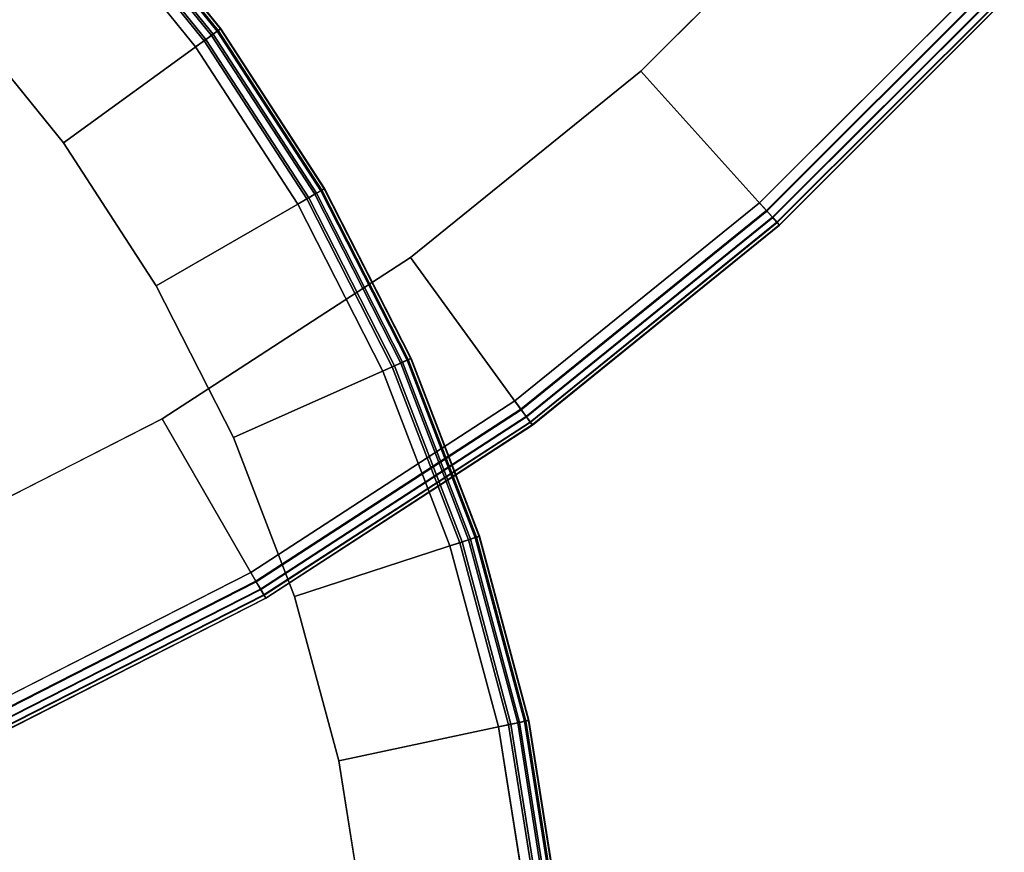
# Model space of a CAD drawing. Units: inches. Extents: x -43 to 19.7, y -32.1 to 19.7.
# Drawn here: x 8.2 to 14.6, y -18.7 to -13.3 of the extents above; entities that cross this region are included whole.
import ezdxf

# ---------------------------------------------------------------- set-up
doc = ezdxf.new("R2010")
doc.units = ezdxf.units.IN
doc.header["$MEASUREMENT"] = 0
doc.layers.add('AFUFU-3D-TB-TP-A', color=2, linetype='Continuous')
doc.layers.add('AFUFU-3D-TB-TP-C', color=2, linetype='Continuous')

msp = doc.modelspace()

# ---------------------------------------------------------------- linework, layer by layer
at = {"layer": 'AFUFU-3D-TB-TP-A'}
for points, invisible_edges in [([(13.6179, -12.2616, 7.2277), (12.2616, -13.6179, 7.2277), (0, 0, 7.2277)], 10), ([(0, 0, 8.1197), (13.0298, -14.471, 8.1197), (14.471, -13.0298, 8.1197)], 9), ([(12.2616, -13.6179, 7.2277), (10.771, -14.825, 7.2277), (0, 0, 7.2277)], 10), ([(0, 0, 8.1197), (11.4458, -15.7538, 8.1197), (13.0298, -14.471, 8.1197)], 9), ([(10.771, -14.825, 7.2277), (9.1624, -15.8697, 7.2277), (0, 0, 7.2277)], 10), ([(0, 0, 8.1197), (9.7364, -16.8639, 8.1197), (11.4458, -15.7538, 8.1197)], 9), ([(9.1624, -15.8697, 7.2277), (7.4533, -16.7405, 7.2277), (0, 0, 7.2277)], 10), ([(0, 0, 8.1197), (7.9203, -17.7892, 8.1197), (9.7364, -16.8639, 8.1197)], 9)]:
    msp.add_3dface(points, dxfattribs=dict(at, invisible_edges=invisible_edges))
for points in [[(14.5236, -13.0771, 7.7414), (13.0771, -14.5236, 7.7414), (12.2616, -13.6179, 7.2277), (13.6179, -12.2616, 7.2277)], [(14.471, -13.0298, 8.1197), (13.0298, -14.471, 8.1197), (13.0742, -14.5204, 8.108), (14.5204, -13.0742, 8.108)], [(14.5204, -13.0742, 8.108), (13.0742, -14.5204, 8.108), (13.1133, -14.5638, 8.0744), (14.5638, -13.1133, 8.0744)], [(14.5664, -13.1157, 7.7764), (13.1157, -14.5664, 7.7764), (13.0771, -14.5236, 7.7414), (14.5236, -13.0771, 7.7414)], [(14.5638, -13.1133, 8.0744), (13.1133, -14.5638, 8.0744), (13.1425, -14.5962, 8.023), (14.5962, -13.1425, 8.023)], [(14.5979, -13.144, 7.8288), (13.144, -14.5979, 7.8288), (13.1157, -14.5664, 7.7764), (14.5664, -13.1157, 7.7764)], [(14.5962, -13.1425, 8.023), (13.1425, -14.5962, 8.023), (13.1583, -14.6138, 7.9599), (14.6138, -13.1583, 7.9599)], [(14.6144, -13.1588, 7.8925), (13.1588, -14.6144, 7.8925), (13.144, -14.5979, 7.8288), (14.5979, -13.144, 7.8288)], [(14.6138, -13.1583, 7.9599), (13.1583, -14.6138, 7.9599), (13.1588, -14.6144, 7.8925), (14.6144, -13.1588, 7.8925)], [(13.0771, -14.5236, 7.7414), (11.4873, -15.8109, 7.7414), (10.771, -14.825, 7.2277), (12.2616, -13.6179, 7.2277)], [(13.0298, -14.471, 8.1197), (11.4458, -15.7538, 8.1197), (11.4848, -15.8075, 8.108), (13.0742, -14.5204, 8.108)], [(13.0742, -14.5204, 8.108), (11.4848, -15.8075, 8.108), (11.5192, -15.8548, 8.0744), (13.1133, -14.5638, 8.0744)], [(13.1157, -14.5664, 7.7764), (11.5212, -15.8576, 7.7764), (11.4873, -15.8109, 7.7414), (13.0771, -14.5236, 7.7414)], [(13.1133, -14.5638, 8.0744), (11.5192, -15.8548, 8.0744), (11.5448, -15.8901, 8.023), (13.1425, -14.5962, 8.023)], [(13.144, -14.5979, 7.8288), (11.5461, -15.8919, 7.8288), (11.5212, -15.8576, 7.7764), (13.1157, -14.5664, 7.7764)], [(13.1425, -14.5962, 8.023), (11.5448, -15.8901, 8.023), (11.5587, -15.9092, 7.9599), (13.1583, -14.6138, 7.9599)], [(13.1588, -14.6144, 7.8925), (11.5591, -15.9098, 7.8925), (11.5461, -15.8919, 7.8288), (13.144, -14.5979, 7.8288)], [(13.1583, -14.6138, 7.9599), (11.5587, -15.9092, 7.9599), (11.5591, -15.9098, 7.8925), (13.1588, -14.6144, 7.8925)], [(11.4873, -15.8109, 7.7414), (9.7717, -16.9251, 7.7414), (9.1624, -15.8697, 7.2277), (10.771, -14.825, 7.2277)], [(11.4458, -15.7538, 8.1197), (9.7364, -16.8639, 8.1197), (9.7695, -16.9214, 8.108), (11.4848, -15.8075, 8.108)], [(11.4848, -15.8075, 8.108), (9.7695, -16.9214, 8.108), (9.7988, -16.972, 8.0744), (11.5192, -15.8548, 8.0744)], [(9.7717, -16.9251, 7.7414), (7.949, -17.8538, 7.7414), (7.4533, -16.7405, 7.2277), (9.1624, -15.8697, 7.2277)], [(11.5212, -15.8576, 7.7764), (9.8005, -16.975, 7.7764), (9.7717, -16.9251, 7.7414), (11.4873, -15.8109, 7.7414)], [(11.5192, -15.8548, 8.0744), (9.7988, -16.972, 8.0744), (9.8206, -17.0098, 8.023), (11.5448, -15.8901, 8.023)], [(11.5461, -15.8919, 7.8288), (9.8217, -17.0117, 7.8288), (9.8005, -16.975, 7.7764), (11.5212, -15.8576, 7.7764)], [(11.5448, -15.8901, 8.023), (9.8206, -17.0098, 8.023), (9.8324, -17.0302, 7.9599), (11.5587, -15.9092, 7.9599)], [(11.5591, -15.9098, 7.8925), (9.8328, -17.0309, 7.8925), (9.8217, -17.0117, 7.8288), (11.5461, -15.8919, 7.8288)], [(11.5587, -15.9092, 7.9599), (9.8324, -17.0302, 7.9599), (9.8328, -17.0309, 7.8925), (11.5591, -15.9098, 7.8925)], [(9.7364, -16.8639, 8.1197), (7.9203, -17.7892, 8.1197), (7.9473, -17.8499, 8.108), (9.7695, -16.9214, 8.108)], [(9.7695, -16.9214, 8.108), (7.9473, -17.8499, 8.108), (7.971, -17.9033, 8.0744), (9.7988, -16.972, 8.0744)], [(9.8005, -16.975, 7.7764), (7.9725, -17.9065, 7.7764), (7.949, -17.8538, 7.7414), (9.7717, -16.9251, 7.7414)], [(9.7988, -16.972, 8.0744), (7.971, -17.9033, 8.0744), (7.9888, -17.9431, 8.023), (9.8206, -17.0098, 8.023)], [(9.8217, -17.0117, 7.8288), (7.9897, -17.9452, 7.8288), (7.9725, -17.9065, 7.7764), (9.8005, -16.975, 7.7764)], [(9.8206, -17.0098, 8.023), (7.9888, -17.9431, 8.023), (7.9984, -17.9647, 7.9599), (9.8324, -17.0302, 7.9599)], [(9.8328, -17.0309, 7.8925), (7.9987, -17.9654, 7.8925), (7.9897, -17.9452, 7.8288), (9.8217, -17.0117, 7.8288)], [(9.8324, -17.0302, 7.9599), (7.9984, -17.9647, 7.9599), (7.9987, -17.9654, 7.8925), (9.8328, -17.0309, 7.8925)]]:
    msp.add_3dface(points, dxfattribs=at)
at = {"layer": 'AFUFU-3D-TB-TP-C'}
for points, invisible_edges in [([(0, -20.275, 12.423), (8.6152, -12.5179, 12.423), (7.7571, -11.6598, 12.423)], 9), ([(0, -20.275, 12.423), (9.3788, -13.4609, 12.423), (8.6152, -12.5179, 12.423)], 9), ([(7.8293, -13.2255, 11.5666), (8.5233, -14.0825, 11.5666), (0, -20.275, 11.5666)], 10), ([(0, -20.275, 12.423), (10.0397, -14.4786, 12.423), (9.3788, -13.4609, 12.423)], 9), ([(8.5233, -14.0825, 11.5666), (9.1239, -15.0073, 11.5666), (0, -20.275, 11.5666)], 10), ([(0, -20.275, 12.423), (10.5906, -15.5598, 12.423), (10.0397, -14.4786, 12.423)], 9), ([(9.1239, -15.0073, 11.5666), (9.6245, -15.9899, 11.5666), (0, -20.275, 11.5666)], 10), ([(0, -20.275, 12.423), (11.0254, -16.6926, 12.423), (10.5906, -15.5598, 12.423)], 9), ([(9.6245, -15.9899, 11.5666), (10.0197, -17.0194, 11.5666), (0, -20.275, 11.5666)], 10), ([(0, -20.275, 12.423), (11.3395, -17.8647, 12.423), (11.0254, -16.6926, 12.423)], 9), ([(10.0197, -17.0194, 11.5666), (10.3051, -18.0846, 11.5666), (0, -20.275, 11.5666)], 10), ([(0, -20.275, 12.423), (11.5293, -19.0632, 12.423), (11.3395, -17.8647, 12.423)], 9), ([(10.3051, -18.0846, 11.5666), (10.4776, -19.1738, 11.5666), (0, -20.275, 11.5666)], 10)]:
    msp.add_3dface(points, dxfattribs=dict(at, invisible_edges=invisible_edges))
for points in [[(8.7187, -12.4246, 12.0815), (9.4916, -13.379, 12.0815), (9.4454, -13.4125, 12.0447), (8.6763, -12.4628, 12.0447)], [(8.7096, -12.4328, 12.3813), (9.4816, -13.3862, 12.3813), (9.5184, -13.3595, 12.3309), (8.7434, -12.4024, 12.3309)], [(8.7494, -12.397, 12.1354), (9.5249, -13.3548, 12.1354), (9.4916, -13.379, 12.0815), (8.7187, -12.4246, 12.0815)], [(8.7434, -12.4024, 12.3309), (9.5184, -13.3595, 12.3309), (9.5392, -13.3444, 12.268), (8.7625, -12.3852, 12.268)], [(8.7645, -12.3834, 12.2002), (9.5414, -13.3427, 12.2002), (9.5249, -13.3548, 12.1354), (8.7494, -12.397, 12.1354)], [(8.7625, -12.3852, 12.268), (9.5392, -13.3444, 12.268), (9.5414, -13.3427, 12.2002), (8.7645, -12.3834, 12.2002)], [(8.6763, -12.4628, 12.0447), (9.4454, -13.4125, 12.0447), (8.5233, -14.0825, 11.5666), (7.8293, -13.2255, 11.5666)], [(8.6152, -12.5179, 12.423), (9.3788, -13.4609, 12.423), (9.4332, -13.4214, 12.4132), (8.6651, -12.4729, 12.4132)], [(8.6651, -12.4729, 12.4132), (9.4332, -13.4214, 12.4132), (9.4816, -13.3862, 12.3813), (8.7096, -12.4328, 12.3813)], [(9.4332, -13.4214, 12.4132), (10.0979, -14.445, 12.4132), (10.1498, -14.415, 12.3813), (9.4816, -13.3862, 12.3813)], [(9.4916, -13.379, 12.0815), (10.1604, -14.4089, 12.0815), (10.111, -14.4374, 12.0447), (9.4454, -13.4125, 12.0447)], [(9.4816, -13.3862, 12.3813), (10.1498, -14.415, 12.3813), (10.1891, -14.3923, 12.3309), (9.5184, -13.3595, 12.3309)], [(9.5249, -13.3548, 12.1354), (10.1961, -14.3883, 12.1354), (10.1604, -14.4089, 12.0815), (9.4916, -13.379, 12.0815)], [(9.5184, -13.3595, 12.3309), (10.1891, -14.3923, 12.3309), (10.2114, -14.3795, 12.268), (9.5392, -13.3444, 12.268)], [(9.5414, -13.3427, 12.2002), (10.2138, -14.3781, 12.2002), (10.1961, -14.3883, 12.1354), (9.5249, -13.3548, 12.1354)], [(9.5392, -13.3444, 12.268), (10.2114, -14.3795, 12.268), (10.2138, -14.3781, 12.2002), (9.5414, -13.3427, 12.2002)], [(9.4454, -13.4125, 12.0447), (10.111, -14.4374, 12.0447), (9.1239, -15.0073, 11.5666), (8.5233, -14.0825, 11.5666)], [(9.3788, -13.4609, 12.423), (10.0397, -14.4786, 12.423), (10.0979, -14.445, 12.4132), (9.4332, -13.4214, 12.4132)], [(10.1498, -14.415, 12.3813), (10.7067, -15.5081, 12.3813), (10.7482, -15.4896, 12.3309), (10.1891, -14.3923, 12.3309)], [(10.1961, -14.3883, 12.1354), (10.7556, -15.4863, 12.1354), (10.7179, -15.5031, 12.0815), (10.1604, -14.4089, 12.0815)], [(10.1891, -14.3923, 12.3309), (10.7482, -15.4896, 12.3309), (10.7717, -15.4791, 12.268), (10.2114, -14.3795, 12.268)], [(10.2138, -14.3781, 12.2002), (10.7742, -15.478, 12.2002), (10.7556, -15.4863, 12.1354), (10.1961, -14.3883, 12.1354)], [(10.2114, -14.3795, 12.268), (10.7717, -15.4791, 12.268), (10.7742, -15.478, 12.2002), (10.2138, -14.3781, 12.2002)], [(10.111, -14.4374, 12.0447), (10.6658, -15.5263, 12.0447), (9.6245, -15.9899, 11.5666), (9.1239, -15.0073, 11.5666)], [(10.0397, -14.4786, 12.423), (10.5906, -15.5598, 12.423), (10.652, -15.5324, 12.4132), (10.0979, -14.445, 12.4132)], [(10.0979, -14.445, 12.4132), (10.652, -15.5324, 12.4132), (10.7067, -15.5081, 12.3813), (10.1498, -14.415, 12.3813)], [(10.1604, -14.4089, 12.0815), (10.7179, -15.5031, 12.0815), (10.6658, -15.5263, 12.0447), (10.111, -14.4374, 12.0447)], [(10.7067, -15.5081, 12.3813), (11.1463, -16.6533, 12.3813), (11.1896, -16.6393, 12.3309), (10.7482, -15.4896, 12.3309)], [(10.7556, -15.4863, 12.1354), (11.1972, -16.6368, 12.1354), (11.158, -16.6495, 12.0815), (10.7179, -15.5031, 12.0815)], [(10.7482, -15.4896, 12.3309), (11.1896, -16.6393, 12.3309), (11.214, -16.6314, 12.268), (10.7717, -15.4791, 12.268)], [(10.7742, -15.478, 12.2002), (11.2166, -16.6305, 12.2002), (11.1972, -16.6368, 12.1354), (10.7556, -15.4863, 12.1354)], [(10.7717, -15.4791, 12.268), (11.214, -16.6314, 12.268), (11.2166, -16.6305, 12.2002), (10.7742, -15.478, 12.2002)], [(10.6658, -15.5263, 12.0447), (11.1037, -16.6672, 12.0447), (10.0197, -17.0194, 11.5666), (9.6245, -15.9899, 11.5666)], [(10.5906, -15.5598, 12.423), (11.0254, -16.6926, 12.423), (11.0893, -16.6719, 12.4132), (10.652, -15.5324, 12.4132)], [(10.652, -15.5324, 12.4132), (11.0893, -16.6719, 12.4132), (11.1463, -16.6533, 12.3813), (10.7067, -15.5081, 12.3813)], [(10.7179, -15.5031, 12.0815), (11.158, -16.6495, 12.0815), (11.1037, -16.6672, 12.0447), (10.6658, -15.5263, 12.0447)], [(11.1972, -16.6368, 12.1354), (11.5161, -17.8272, 12.1354), (11.4759, -17.8357, 12.0815), (11.158, -16.6495, 12.0815)], [(11.1896, -16.6393, 12.3309), (11.5083, -17.8288, 12.3309), (11.5334, -17.8235, 12.268), (11.214, -16.6314, 12.268)], [(11.2166, -16.6305, 12.2002), (11.5361, -17.8229, 12.2002), (11.5161, -17.8272, 12.1354), (11.1972, -16.6368, 12.1354)], [(11.214, -16.6314, 12.268), (11.5334, -17.8235, 12.268), (11.5361, -17.8229, 12.2002), (11.2166, -16.6305, 12.2002)], [(11.1037, -16.6672, 12.0447), (11.42, -17.8476, 12.0447), (10.3051, -18.0846, 11.5666), (10.0197, -17.0194, 11.5666)], [(11.0254, -16.6926, 12.423), (11.3395, -17.8647, 12.423), (11.4052, -17.8507, 12.4132), (11.0893, -16.6719, 12.4132)], [(11.0893, -16.6719, 12.4132), (11.4052, -17.8507, 12.4132), (11.4638, -17.8383, 12.3813), (11.1463, -16.6533, 12.3813)], [(11.158, -16.6495, 12.0815), (11.4759, -17.8357, 12.0815), (11.42, -17.8476, 12.0447), (11.1037, -16.6672, 12.0447)], [(11.1463, -16.6533, 12.3813), (11.4638, -17.8383, 12.3813), (11.5083, -17.8288, 12.3309), (11.1896, -16.6393, 12.3309)], [(11.42, -17.8476, 12.0447), (11.6112, -19.0546, 12.0447), (10.4776, -19.1738, 11.5666), (10.3051, -18.0846, 11.5666)], [(11.4052, -17.8507, 12.4132), (11.5962, -19.0562, 12.4132), (11.6557, -19.0499, 12.3813), (11.4638, -17.8383, 12.3813)], [(11.4759, -17.8357, 12.0815), (11.668, -19.0486, 12.0815), (11.6112, -19.0546, 12.0447), (11.42, -17.8476, 12.0447)], [(11.4638, -17.8383, 12.3813), (11.6557, -19.0499, 12.3813), (11.701, -19.0452, 12.3309), (11.5083, -17.8288, 12.3309)], [(11.5161, -17.8272, 12.1354), (11.7089, -19.0443, 12.1354), (11.668, -19.0486, 12.0815), (11.4759, -17.8357, 12.0815)], [(11.5083, -17.8288, 12.3309), (11.701, -19.0452, 12.3309), (11.7265, -19.0425, 12.268), (11.5334, -17.8235, 12.268)], [(11.5361, -17.8229, 12.2002), (11.7292, -19.0422, 12.2002), (11.7089, -19.0443, 12.1354), (11.5161, -17.8272, 12.1354)], [(11.5334, -17.8235, 12.268), (11.7265, -19.0425, 12.268), (11.7292, -19.0422, 12.2002), (11.5361, -17.8229, 12.2002)], [(11.3395, -17.8647, 12.423), (11.5293, -19.0632, 12.423), (11.5962, -19.0562, 12.4132), (11.4052, -17.8507, 12.4132)]]:
    msp.add_3dface(points, dxfattribs=at)

doc.saveas('drawing.dxf')
